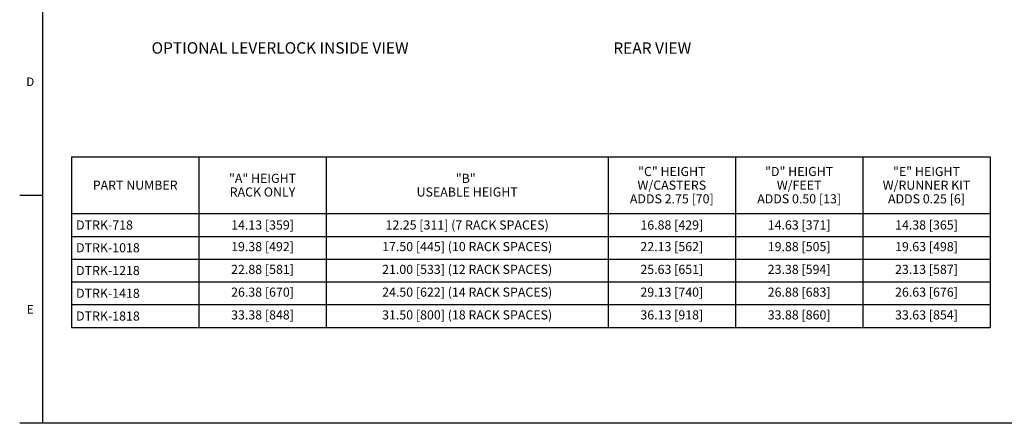
# Model space of a CAD drawing. Units: inches. Extents: x 3 to 177, y 3 to 114.
# Drawn here: x 3 to 96, y 5 to 43 of the extents above; entities that cross this region are included whole.
import ezdxf
from ezdxf.enums import TextEntityAlignment as Align

# ---------------------------------------------------------------- set-up
doc = ezdxf.new("R2010")
doc.units = ezdxf.units.IN
doc.header["$LTSCALE"] = 9.973333
doc.header["$MEASUREMENT"] = 0
doc.layers.get('0').update_dxf_attribs({"linetype": 'CONTINUOUS'})
doc.layers.add('09_ALL_DETAIL_ITEMS', color=7, linetype='CONTINUOUS')
doc.styles.get("Standard").update_dxf_attribs({"font": 'trium.ttf'})
doc.styles.add('TEXTSTYLE_2', font='arial.ttf')

msp = doc.modelspace()

# ---------------------------------------------------------------- linework, layer by layer
at = {"color": 7, "linetype": 'Continuous'}
for p, q in [((5.3333, 114.1333), (5.3333, 5.3333)), ((8.0625, 30.3179), (94.2492, 30.3179)), ((8.0625, 30.3179), (8.0625, 14.3179)), ((20.0092, 30.3179), (20.0092, 14.3179)), ((31.9559, 30.3179), (31.9559, 14.3179)), ((58.4092, 30.3179), (58.4092, 14.3179)), ((70.3559, 30.3179), (70.3559, 14.3179)), ((82.3025, 30.3179), (82.3025, 14.3179)), ((94.2492, 30.3179), (94.2492, 14.3179)), ((5.3333, 26.6667), (3.2, 26.6667)), ((8.0625, 24.9845), (94.2492, 24.9845)), ((8.0625, 22.8512), (94.2492, 22.8512)), ((8.0625, 20.7179), (94.2492, 20.7179)), ((8.0625, 18.5845), (94.2492, 18.5845)), ((8.0625, 16.4512), (94.2492, 16.4512)), ((8.0625, 14.3179), (94.2492, 14.3179)), ((176, 5.3333), (3.2, 5.3333))]:
    msp.add_line(p, q, dxfattribs=at)

# ---------------------------------------------------------------- texts
at = {"color": 7, "linetype": 'Continuous', "style": 'TEXTSTYLE_2'}
for s, p in [('D', (4.1916, 36.9442)), ('E', (4.1916, 15.6109))]:
    msp.add_text(s, height=0.8, dxfattribs=at).set_placement(p, align=Align.CENTER)
at = {"color": 7, "linetype": 'Continuous'}
for s, height, p in [('"B" ', 0.85333, (45.1825, 27.8645)), ('"C" HEIGHT', 0.85333, (64.3825, 28.5045)), ('"D" HEIGHT', 0.85333, (76.3292, 28.5045)), ('"E" HEIGHT', 0.85333, (88.2759, 28.5045)), ('W/CASTERS', 0.85333, (64.3825, 27.2245)), ('W/FEET', 0.85333, (76.3292, 27.2245)), ('W/RUNNER KIT', 0.853333, (88.2759, 27.2245)), ('USEABLE HEIGHT', 0.853333, (45.1825, 26.5845)), ('ADDS 2.75 [70]', 0.853333, (64.3825, 25.9445)), ('ADDS 0.50 [13]', 0.853333, (76.3292, 25.9445)), ('ADDS 0.25 [6]', 0.853333, (88.2759, 25.9445)), ('12.25 [311] (7 RACK SPACES)', 0.853333, (45.1825, 23.4912)), ('19.38 [492]', 0.853333, (25.9825, 21.4645)), ('17.50 [445] (10 RACK SPACES)', 0.853333, (45.1825, 21.4645)), ('22.13 [562]', 0.853333, (64.3825, 21.4645)), ('19.88 [505]', 0.853333, (76.3292, 21.4645)), ('19.63 [498]', 0.853333, (88.2759, 21.4645)), ('22.88 [581]', 0.853333, (25.9825, 19.3312)), ('21.00 [533] (12 RACK SPACES)', 0.853333, (45.1825, 19.3312)), ('25.63 [651]', 0.853333, (64.3825, 19.3312)), ('23.38 [594]', 0.853333, (76.3292, 19.3312)), ('23.13 [587]', 0.853333, (88.2759, 19.3312)), ('26.38 [670]', 0.853333, (25.9825, 17.1979)), ('24.50 [622] (14 RACK SPACES)', 0.853333, (45.1825, 17.1979)), ('26.88 [683]', 0.853333, (76.3292, 17.1979)), ('26.63 [676]', 0.853333, (88.2759, 17.1979)), ('33.38 [848]', 0.853333, (25.9825, 15.0645)), ('31.50 [800] (18 RACK SPACES)', 0.853333, (45.1825, 15.0645)), ('33.88 [860]', 0.853333, (76.3292, 15.0645)), ('33.63 [854]', 0.853333, (88.2759, 15.0645))]:
    msp.add_text(s, height=height, dxfattribs=at).set_placement(p, align=Align.CENTER)
for s, p in [('DTRK-1218', (8.4892, 19.2245)), ('DTRK-1418', (8.4892, 17.0912)), ('DTRK-1818', (8.4892, 14.9579))]:
    msp.add_text(s, height=0.85333, dxfattribs=at).set_placement(p)
at = {"layer": '09_ALL_DETAIL_ITEMS', "color": 7, "linetype": 'Continuous'}
for s, height, p in [('%%uOPTIONAL LEVERLOCK INSIDE VIEW', 1.066667, (15.5741, 39.9775)), ('%%uREAR VIEW', 1.066667, (58.8924, 39.9644)), ('DTRK-718', 0.85333, (8.4892, 23.4912)), ('DTRK-1018', 0.85333, (8.4892, 21.3579))]:
    msp.add_text(s, height=height, dxfattribs=at).set_placement(p)
for s, height, p in [('"A" HEIGHT', 0.85333, (25.9825, 27.8645)), ('PART NUMBER', 0.853333, (14.0359, 27.2245)), ('RACK ONLY', 0.85333, (25.9825, 26.5845)), ('14.13 [359]', 0.853333, (25.9825, 23.4912)), ('16.88 [429]', 0.853333, (64.3825, 23.4912)), ('14.63 [371]', 0.853333, (76.3292, 23.4912)), ('14.38 [365]', 0.853333, (88.2759, 23.4912)), ('29.13 [740]', 0.853333, (64.3825, 17.1979)), ('36.13 [918]', 0.853333, (64.3825, 15.0645))]:
    msp.add_text(s, height=height, dxfattribs=at).set_placement(p, align=Align.CENTER)

doc.saveas('drawing.dxf')
